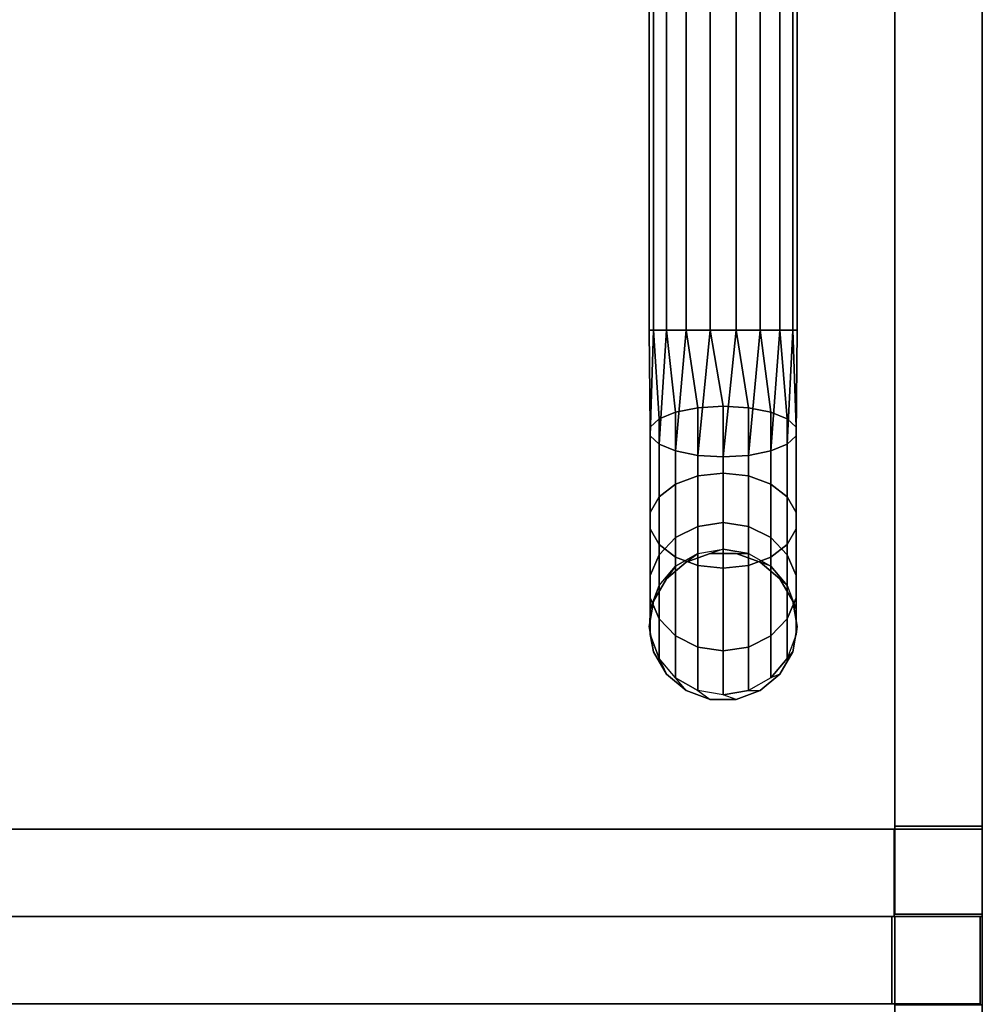
# Model space of a CAD drawing. Extents: x 0 to 320, y 22 to 232.
# Drawn here: x 53 to 59, y 193 to 199 of the extents above; entities that cross this region are included whole.
import ezdxf

# ---------------------------------------------------------------- set-up
doc = ezdxf.new("R2010")
doc.units = 0
doc.header["$LTSCALE"] = 30
doc.header["$MEASUREMENT"] = 0
for name, color, linetype in [('1', 4, 'CONTINUOUS'), ('AFUTL-3-BSLW', 15, 'CONTINUOUS'), ('AFUTL-3-FMPT', 4, 'CONTINUOUS'), ('AFUTL-3-TPLW', 19, 'CONTINUOUS')]:
    doc.layers.add(name, color=color, linetype=linetype)

# ---------------------------------------------------------------- blocks, each defined once
blk = doc.blocks.new('AGIH13TWP')
at = {"layer": 'AFUTL-3-BSLW'}
for points in [[(5.89, 13, 16.44), (5.89, 12.41, 16.44), (-6.5, 12.41, 16.44), (-6.5, 13, 16.44)], [(5.89, 12.41, 5), (5.89, 13, 5), (-6.5, 13, 5), (-6.5, 12.41, 5)], [(5.89, 13, 16.44), (5.89, 12.41, 16.44), (5.89, 12.41, 14.15), (5.89, 13, 14.15)], [(5.89, 12.41, 14.15), (5.89, 13, 14.15), (6.485, 13, 14.15), (6.485, 12.41, 14.15)], [(6.485, 12.41, 12.15), (6.485, 13, 12.15), (5.89, 13, 12.15), (5.89, 12.41, 12.15)], [(5.89, 13, 12.15), (5.89, 12.41, 12.15), (5.89, 12.41, 10.13), (5.89, 13, 10.13)], [(5.89, 12.41, 10.13), (5.89, 13, 10.13), (6.485, 13, 10.13), (6.485, 12.41, 10.13)], [(6.485, 12.41, 8.13), (6.485, 13, 8.13), (5.89, 13, 8.13), (5.89, 12.41, 8.13)], [(5.89, 13, 8.13), (5.89, 12.41, 8.13), (5.89, 12.41, 5), (5.89, 13, 5)], [(6.5, -12.39, 16.44), (5.91, -12.39, 16.44), (5.91, 13, 16.44), (6.5, 13, 16.44)], [(5.91, 13, 16.44), (6.5, 13, 16.44), (6.5, 13, 14.16), (5.91, 13, 14.16)], [(6.5, 13, 14.16), (5.91, 13, 14.16), (5.91, 12.405, 14.16), (6.5, 12.405, 14.16)], [(6.5, 12.405, 12.14), (5.91, 12.405, 12.14), (5.91, 13, 12.14), (6.5, 13, 12.14)], [(5.91, 13, 12.14), (6.5, 13, 12.14), (6.5, 13, 10.14), (5.91, 13, 10.14)], [(6.5, 13, 10.14), (5.91, 13, 10.14), (5.91, 12.405, 10.14), (6.5, 12.405, 10.14)], [(6.5, 12.405, 8.12), (5.91, 12.405, 8.12), (5.91, 13, 8.12), (6.5, 13, 8.12)], [(6.5, 13, 5), (5.91, 13, 5), (5.91, -12.39, 5), (6.5, -12.39, 5)], [(6.5, 13, 5), (5.91, 13, 5), (5.91, 13, 8.12), (6.5, 13, 8.12)], [(6.485, 13, 14.15), (6.485, 12.41, 14.15), (6.485, 12.41, 12.15), (6.485, 13, 12.15)], [(6.485, 13, 10.13), (6.485, 12.41, 10.13), (6.485, 12.41, 8.13), (6.485, 13, 8.13)]]:
    blk.add_3dface(points, dxfattribs=at)
for points, invisible_edges in [([(5.89, 13, 14.15), (5.89, 13, 16.44), (-6.5, 13, 16.44)], 8), ([(-6.5, 13, 16.44), (-6.5, 13, 16.44), (-6.5, 13, 14.16), (5.89, 13, 14.15)], 12), ([(5.89, 13, 12.15), (5.89, 13, 10.13), (-6.5, 13, 12.14)], 10), ([(-6.5, 13, 12.14), (-6.5, 13, 10.14), (5.89, 13, 10.13)], 10), ([(5.89, 13, 5), (5.89, 13, 8.13), (-6.5, 13, 8.12)], 10), ([(-6.5, 13, 8.12), (-6.5, 13, 5), (5.89, 13, 5)], 8), ([(6.485, 13, 12.15), (6.485, 13, 14.15), (-5.905, 13, 14.16)], 10), ([(-5.905, 13, 14.16), (-5.905, 13, 14.16), (-5.905, 13, 12.14), (6.485, 13, 12.15)], 12), ([(6.485, 13, 8.13), (6.485, 13, 10.13), (-5.905, 13, 10.14)], 10), ([(-5.905, 13, 10.14), (-5.905, 13, 10.14), (-5.905, 13, 8.12), (6.485, 13, 8.13)], 12), ([(5.91, -12.39, 16.44), (5.91, -12.39, 14.15), (5.91, 13, 16.44)], 2), ([(5.91, 13, 16.44), (5.91, 13, 14.16), (5.91, -12.39, 14.15)], 10), ([(5.91, 12.405, 12.14), (5.91, -12.39, 12.15), (5.91, -12.39, 10.13), (5.91, 13, 12.14)], 5), ([(5.91, -12.39, 10.13), (5.91, 13, 12.14), (5.91, 13, 10.14), (5.91, -12.39, 10.13)], 5), ([(5.91, -12.39, 5), (5.91, -12.39, 8.13), (5.91, 13, 8.12)], 10), ([(5.91, 13, 8.12), (5.91, 13, 8.12), (5.91, 13, 5), (5.91, -12.39, 5)], 8), ([(6.5, -12.39, 16.44), (6.5, -12.39, 14.15), (6.5, 13, 16.44)], 2), ([(6.5, 13, 16.44), (6.5, 13, 14.16), (6.5, -12.39, 14.15)], 10), ([(6.5, 12.405, 12.14), (6.5, -12.39, 12.15), (6.5, -12.39, 10.13), (6.5, 13, 12.14)], 5), ([(6.5, -12.39, 10.13), (6.5, 13, 12.14), (6.5, 13, 10.14), (6.5, -12.39, 10.13)], 5), ([(6.5, -12.39, 5), (6.5, -12.39, 8.13), (6.5, 13, 8.12)], 10), ([(6.5, 13, 8.12), (6.5, 13, 8.12), (6.5, 13, 5), (6.5, -12.39, 5)], 8), ([(5.89, 12.41, 14.15), (5.89, 12.41, 16.44), (-6.5, 12.41, 16.44)], 8), ([(-6.5, 12.41, 16.44), (-6.5, 12.41, 16.44), (-6.5, 12.41, 14.16), (5.89, 12.41, 14.15)], 12), ([(5.89, 12.41, 12.15), (5.89, 12.41, 10.13), (-6.5, 12.41, 12.14)], 10), ([(-6.5, 12.41, 12.14), (-6.5, 12.41, 10.14), (5.89, 12.41, 10.13)], 10), ([(5.89, 12.41, 5), (5.89, 12.41, 8.13), (-6.5, 12.41, 8.12)], 10), ([(-6.5, 12.41, 8.12), (-6.5, 12.41, 5), (5.89, 12.41, 5)], 8), ([(6.485, 12.41, 12.15), (6.485, 12.41, 14.15), (-5.905, 12.41, 14.16)], 10), ([(-5.905, 12.41, 14.16), (-5.905, 12.41, 14.16), (-5.905, 12.41, 12.14), (6.485, 12.41, 12.15)], 12), ([(6.485, 12.41, 8.13), (6.485, 12.41, 10.13), (-5.905, 12.41, 10.14)], 10), ([(-5.905, 12.41, 10.14), (-5.905, 12.41, 10.14), (-5.905, 12.41, 8.12), (6.485, 12.41, 8.13)], 12)]:
    blk.add_3dface(points, dxfattribs=dict(at, invisible_edges=invisible_edges))
at = {"layer": 'AFUTL-3-TPLW'}
for points in [[(-6.5, 13, 16.44), (-6.5, 13, 17), (6.5, 13, 17), (6.5, 13, 16.44)], [(6.5, -13, 17), (-6.5, -13, 17), (-6.5, 13, 17), (6.5, 13, 17)], [(6.5, -13, 16.44), (6.5, 13, 16.44), (6.5, 13, 17), (6.5, -13, 17)]]:
    blk.add_3dface(points, dxfattribs=at)
blk = doc.blocks.new('AGIH13TNP')
at = {"layer": 'AFUTL-3-BSLW'}
for points in [[(6.5, -12.39, 16.44), (5.91, -12.39, 16.44), (5.91, 13, 16.44), (6.5, 13, 16.44)], [(6.5, 13, 5), (5.91, 13, 5), (5.91, -12.39, 5), (6.5, -12.39, 5)], [(-5.89, -13, 16.44), (-5.89, -12.41, 16.44), (6.5, -12.41, 16.44), (6.5, -13, 16.44)], [(-5.89, -12.41, 5), (-5.89, -13, 5), (6.5, -13, 5), (6.5, -12.41, 5)], [(6.5, -13, 14.16), (6.5, -12.41, 14.16), (5.905, -12.41, 14.16), (5.905, -13, 14.16)], [(5.905, -12.41, 14.16), (5.905, -13, 14.16), (5.905, -13, 12.14), (5.905, -12.41, 12.14)], [(5.905, -13, 12.14), (5.905, -12.41, 12.14), (6.5, -12.41, 12.14), (6.5, -13, 12.14)], [(6.5, -13, 10.14), (6.5, -12.41, 10.14), (5.905, -12.41, 10.14), (5.905, -13, 10.14)], [(5.905, -12.41, 10.14), (5.905, -13, 10.14), (5.905, -13, 8.12), (5.905, -12.41, 8.12)], [(5.905, -13, 8.12), (5.905, -12.41, 8.12), (6.5, -12.41, 8.12), (6.5, -13, 8.12)], [(6.5, -12.39, 8.13), (5.91, -12.39, 8.13), (5.91, -12.985, 8.13), (6.5, -12.985, 8.13)], [(6.5, -12.985, 10.13), (5.91, -12.985, 10.13), (5.91, -12.39, 10.13), (6.5, -12.39, 10.13)], [(5.91, -12.39, 10.13), (6.5, -12.39, 10.13), (6.5, -12.39, 12.15), (5.91, -12.39, 12.15)], [(6.5, -12.39, 12.15), (5.91, -12.39, 12.15), (5.91, -12.985, 12.15), (6.5, -12.985, 12.15)], [(6.5, -12.985, 14.15), (5.91, -12.985, 14.15), (5.91, -12.39, 14.15), (6.5, -12.39, 14.15)], [(5.91, -12.39, 14.15), (6.5, -12.39, 14.15), (6.5, -12.39, 16.44), (5.91, -12.39, 16.44)], [(6.5, -12.39, 5), (5.91, -12.39, 5), (5.91, -12.39, 8.13), (6.5, -12.39, 8.13)], [(6.5, -12.41, 16.44), (6.5, -13, 16.44), (6.5, -13, 14.16), (6.5, -12.41, 14.16)], [(6.5, -12.41, 12.14), (6.5, -13, 12.14), (6.5, -13, 10.14), (6.5, -12.41, 10.14)], [(6.5, -13, 8.12), (6.5, -12.41, 8.12), (6.5, -12.41, 5), (6.5, -13, 5)], [(5.91, -12.985, 8.13), (6.5, -12.985, 8.13), (6.5, -12.985, 10.13), (5.91, -12.985, 10.13)], [(5.91, -12.985, 12.15), (6.5, -12.985, 12.15), (6.5, -12.985, 14.15), (5.91, -12.985, 14.15)]]:
    blk.add_3dface(points, dxfattribs=at)
for points, invisible_edges in [([(5.91, -12.39, 16.44), (5.91, -12.39, 14.15), (5.91, 13, 16.44)], 2), ([(5.91, 13, 16.44), (5.91, 13, 14.16), (5.91, -12.39, 14.15)], 10), ([(5.91, 12.405, 12.14), (5.91, -12.39, 12.15), (5.91, -12.39, 10.13), (5.91, 13, 12.14)], 5), ([(5.91, -12.39, 10.13), (5.91, 13, 12.14), (5.91, 13, 10.14), (5.91, -12.39, 10.13)], 5), ([(5.91, -12.39, 5), (5.91, -12.39, 8.13), (5.91, 13, 8.12)], 10), ([(5.91, 13, 8.12), (5.91, 13, 8.12), (5.91, 13, 5), (5.91, -12.39, 5)], 8), ([(6.5, -12.39, 16.44), (6.5, -12.39, 14.15), (6.5, 13, 16.44)], 2), ([(6.5, 13, 16.44), (6.5, 13, 14.16), (6.5, -12.39, 14.15)], 10), ([(6.5, 12.405, 12.14), (6.5, -12.39, 12.15), (6.5, -12.39, 10.13), (6.5, 13, 12.14)], 5), ([(6.5, -12.39, 10.13), (6.5, 13, 12.14), (6.5, 13, 10.14), (6.5, -12.39, 10.13)], 5), ([(6.5, -12.39, 5), (6.5, -12.39, 8.13), (6.5, 13, 8.12)], 10), ([(6.5, 13, 8.12), (6.5, 13, 8.12), (6.5, 13, 5), (6.5, -12.39, 5)], 8), ([(5.91, -12.985, 12.15), (5.91, -12.985, 14.15), (5.91, 12.405, 14.16)], 10), ([(5.91, 12.405, 14.16), (5.91, 12.405, 14.16), (5.91, 12.405, 12.14), (5.91, -12.985, 12.15)], 12), ([(5.91, -12.985, 8.13), (5.91, -12.985, 10.13), (5.91, 12.405, 10.14)], 10), ([(5.91, 12.405, 10.14), (5.91, 12.405, 10.14), (5.91, 12.405, 8.12), (5.91, -12.985, 8.13)], 12), ([(6.5, -12.985, 12.15), (6.5, -12.985, 14.15), (6.5, 12.405, 14.16)], 10), ([(6.5, 12.405, 14.16), (6.5, 12.405, 14.16), (6.5, 12.405, 12.14), (6.5, -12.985, 12.15)], 12), ([(6.5, -12.985, 8.13), (6.5, -12.985, 10.13), (6.5, 12.405, 10.14)], 10), ([(6.5, 12.405, 10.14), (6.5, 12.405, 10.14), (6.5, 12.405, 8.12), (6.5, -12.985, 8.13)], 12), ([(-6.485, -12.41, 12.15), (-6.485, -12.41, 14.15), (5.905, -12.41, 14.16)], 10), ([(5.905, -12.41, 14.16), (5.905, -12.41, 14.16), (5.905, -12.41, 12.14), (-6.485, -12.41, 12.15)], 12), ([(-6.485, -12.41, 8.13), (-6.485, -12.41, 10.13), (5.905, -12.41, 10.14)], 10), ([(5.905, -12.41, 10.14), (5.905, -12.41, 10.14), (5.905, -12.41, 8.12), (-6.485, -12.41, 8.13)], 12), ([(-5.89, -12.41, 14.15), (-5.89, -12.41, 16.44), (6.5, -12.41, 16.44)], 8), ([(6.5, -12.41, 16.44), (6.5, -12.41, 16.44), (6.5, -12.41, 14.16), (-5.89, -12.41, 14.15)], 12), ([(-5.89, -12.41, 12.15), (-5.89, -12.41, 10.13), (6.5, -12.41, 12.14)], 10), ([(6.5, -12.41, 12.14), (6.5, -12.41, 10.14), (-5.89, -12.41, 10.13)], 10), ([(-5.89, -12.41, 5), (-5.89, -12.41, 8.13), (6.5, -12.41, 8.12)], 10), ([(6.5, -12.41, 8.12), (6.5, -12.41, 5), (-5.89, -12.41, 5)], 8), ([(-6.485, -13, 12.15), (-6.485, -13, 14.15), (5.905, -13, 14.16)], 10), ([(5.905, -13, 14.16), (5.905, -13, 14.16), (5.905, -13, 12.14), (-6.485, -13, 12.15)], 12), ([(-6.485, -13, 8.13), (-6.485, -13, 10.13), (5.905, -13, 10.14)], 10), ([(5.905, -13, 10.14), (5.905, -13, 10.14), (5.905, -13, 8.12), (-6.485, -13, 8.13)], 12), ([(-5.89, -13, 14.15), (-5.89, -13, 16.44), (6.5, -13, 16.44)], 8), ([(6.5, -13, 16.44), (6.5, -13, 16.44), (6.5, -13, 14.16), (-5.89, -13, 14.15)], 12), ([(-5.89, -13, 12.15), (-5.89, -13, 10.13), (6.5, -13, 12.14)], 10), ([(6.5, -13, 12.14), (6.5, -13, 10.14), (-5.89, -13, 10.13)], 10), ([(-5.89, -13, 5), (-5.89, -13, 8.13), (6.5, -13, 8.12)], 10), ([(6.5, -13, 8.12), (6.5, -13, 5), (-5.89, -13, 5)], 8)]:
    blk.add_3dface(points, dxfattribs=dict(at, invisible_edges=invisible_edges))
at = {"layer": 'AFUTL-3-FMPT'}
for points, invisible_edges in [([(4.25, 8.9528, 0.5), (4.25, -9.0413, 0.5), (4.2801, 8.9528, 0.671)], 2), ([(4.25, -9.0413, 0.5), (4.25, 8.9528, 0.5), (4.2801, -9.0413, 0.329)], 2), ([(4.2801, 8.9528, 0.329), (4.2801, -9.0413, 0.329), (4.25, 8.9528, 0.5)], 2), ([(4.25, -9.0413, 0.5), (4.2801, -9.0413, 0.671), (4.2801, 8.9528, 0.671)], 8), ([(4.367, -9.0413, 0.8214), (4.367, 8.9528, 0.8214), (4.2801, -9.0413, 0.671)], 2), ([(4.367, 8.9528, 0.1786), (4.367, -9.0413, 0.1786), (4.2801, 8.9528, 0.329)], 2), ([(4.367, -9.0413, 0.1786), (4.2801, -9.0413, 0.329), (4.2801, 8.9528, 0.329)], 8), ([(4.2801, 8.9528, 0.671), (4.2801, -9.0413, 0.671), (4.367, 8.9528, 0.8214)], 2), ([(4.367, 8.9528, 0.8214), (4.367, -9.0413, 0.8214), (4.5, 8.9528, 0.933)], 2), ([(4.367, -9.0413, 0.1786), (4.367, 8.9528, 0.1786), (4.5, -9.0413, 0.067)], 2), ([(4.5, 8.9528, 0.067), (4.5, -9.0413, 0.067), (4.367, 8.9528, 0.1786)], 2), ([(4.367, -9.0413, 0.8214), (4.5, -9.0413, 0.933), (4.5, 8.9528, 0.933)], 8), ([(4.6632, -9.0413, 0.9924), (4.6632, 8.9528, 0.9924), (4.5, -9.0413, 0.933)], 2), ([(4.6632, 8.9528, 0.0076), (4.6632, -9.0413, 0.0076), (4.5, 8.9528, 0.067)], 2), ([(4.6632, -9.0413, 0.0076), (4.5, -9.0413, 0.067), (4.5, 8.9528, 0.067)], 8), ([(4.5, 8.9528, 0.933), (4.5, -9.0413, 0.933), (4.6632, 8.9528, 0.9924)], 2), ([(4.6632, 8.9528, 0.9924), (4.6632, -9.0413, 0.9924), (4.8368, 8.9528, 0.9924)], 2), ([(4.6632, -9.0413, 0.0076), (4.6632, 8.9528, 0.0076), (4.8368, -9.0413, 0.0076)], 2), ([(4.8368, 8.9528, 0.0076), (4.8368, -9.0413, 0.0076), (4.6632, 8.9528, 0.0076)], 2), ([(4.6632, -9.0413, 0.9924), (4.8368, -9.0413, 0.9924), (4.8368, 8.9528, 0.9924)], 8), ([(5, -9.0413, 0.933), (5, 8.9528, 0.933), (4.8368, -9.0413, 0.9924)], 2), ([(5, 8.9528, 0.067), (5, -9.0413, 0.067), (4.8368, 8.9528, 0.0076)], 2), ([(5, -9.0413, 0.067), (4.8368, -9.0413, 0.0076), (4.8368, 8.9528, 0.0076)], 8), ([(4.8368, 8.9528, 0.9924), (4.8368, -9.0413, 0.9924), (5, 8.9528, 0.933)], 2), ([(5, 8.9528, 0.933), (5, -9.0413, 0.933), (5.133, 8.9528, 0.8214)], 2), ([(5, -9.0413, 0.067), (5, 8.9528, 0.067), (5.133, -9.0413, 0.1786)], 2), ([(5.133, 8.9528, 0.1786), (5.133, -9.0413, 0.1786), (5, 8.9528, 0.067)], 2), ([(5, -9.0413, 0.933), (5.133, -9.0413, 0.8214), (5.133, 8.9528, 0.8214)], 8), ([(5.2198, -9.0413, 0.671), (5.2198, 8.9528, 0.671), (5.133, -9.0413, 0.8214)], 2), ([(5.2198, 8.9528, 0.329), (5.2198, -9.0413, 0.329), (5.133, 8.9528, 0.1786)], 2), ([(5.2198, -9.0413, 0.329), (5.133, -9.0413, 0.1786), (5.133, 8.9528, 0.1786)], 8), ([(5.133, 8.9528, 0.8214), (5.133, -9.0413, 0.8214), (5.2198, 8.9528, 0.671)], 2), ([(5.2198, 8.9528, 0.671), (5.2198, -9.0413, 0.671), (5.25, 8.9528, 0.5)], 2), ([(5.2198, -9.0413, 0.329), (5.2198, 8.9528, 0.329), (5.25, -9.0413, 0.5)], 2), ([(5.2198, -9.0413, 0.671), (5.25, -9.0413, 0.5), (5.25, 8.9528, 0.5)], 8), ([(5.25, 8.9528, 0.5), (5.25, -9.0413, 0.5), (5.2198, 8.9528, 0.329)], 2), ([(4.25, -9.0413, 0.5), (4.317, -9.6399, 0.8555), (4.2801, -9.0413, 0.671)], 1), ([(4.317, -9.6399, 0.8555), (4.25, -9.0413, 0.5), (4.2576, -9.6957, 0.7022)], 1), ([(4.25, -9.0413, 0.5), (4.2801, -9.0413, 0.329), (4.2576, -9.6957, 0.7022)], 2), ([(4.367, -9.0413, 0.1786), (4.2576, -9.7551, 0.539), (4.2801, -9.0413, 0.329)], 1), ([(4.2576, -9.7551, 0.539), (4.367, -9.0413, 0.1786), (4.317, -9.8109, 0.3857)], 1), ([(4.2576, -9.7551, 0.539), (4.2576, -9.6957, 0.7022), (4.2801, -9.0413, 0.329)], 2), ([(4.317, -9.6399, 0.8555), (4.4286, -9.5944, 0.9805), (4.2801, -9.0413, 0.671)], 2), ([(4.367, -9.0413, 0.8214), (4.2801, -9.0413, 0.671), (4.4286, -9.5944, 0.9805)], 2), ([(4.4286, -9.8564, 0.2607), (4.317, -9.8109, 0.3857), (4.5, -9.0413, 0.067)], 2), ([(4.367, -9.0413, 0.1786), (4.5, -9.0413, 0.067), (4.317, -9.8109, 0.3857)], 2), ([(4.367, -9.0413, 0.8214), (4.579, -9.5647, 1.0621), (4.5, -9.0413, 0.933)], 1), ([(4.579, -9.5647, 1.0621), (4.367, -9.0413, 0.8214), (4.4286, -9.5944, 0.9805)], 1), ([(4.6632, -9.0413, 0.0076), (4.4286, -9.8564, 0.2607), (4.5, -9.0413, 0.067)], 1), ([(4.4286, -9.8564, 0.2607), (4.6632, -9.0413, 0.0076), (4.579, -9.8861, 0.1791)], 1), ([(4.579, -9.5647, 1.0621), (4.75, -9.5544, 1.0905), (4.5, -9.0413, 0.933)], 2), ([(4.5, -9.0413, 0.933), (4.75, -9.5544, 1.0905), (4.6632, -9.0413, 0.9924)], 1), ([(4.75, -9.8964, 0.1508), (4.579, -9.8861, 0.1791), (4.8368, -9.0413, 0.0076)], 2), ([(4.6632, -9.0413, 0.0076), (4.8368, -9.0413, 0.0076), (4.579, -9.8861, 0.1791)], 2), ([(4.6632, -9.0413, 0.9924), (4.921, -9.5647, 1.0621), (4.8368, -9.0413, 0.9924)], 1), ([(4.921, -9.5647, 1.0621), (4.6632, -9.0413, 0.9924), (4.75, -9.5544, 1.0905)], 1), ([(5, -9.0413, 0.067), (4.75, -9.8964, 0.1508), (4.8368, -9.0413, 0.0076)], 1), ([(4.75, -9.8964, 0.1508), (5, -9.0413, 0.067), (4.921, -9.8861, 0.1791)], 1), ([(4.921, -9.5647, 1.0621), (5.0714, -9.5944, 0.9805), (4.8368, -9.0413, 0.9924)], 2), ([(5, -9.0413, 0.933), (4.8368, -9.0413, 0.9924), (5.0714, -9.5944, 0.9805)], 2), ([(5.0714, -9.8564, 0.2607), (4.921, -9.8861, 0.1791), (5.133, -9.0413, 0.1786)], 2), ([(5, -9.0413, 0.067), (5.133, -9.0413, 0.1786), (4.921, -9.8861, 0.1791)], 2), ([(5, -9.0413, 0.933), (5.183, -9.6399, 0.8555), (5.133, -9.0413, 0.8214)], 1), ([(5.183, -9.6399, 0.8555), (5, -9.0413, 0.933), (5.0714, -9.5944, 0.9805)], 1), ([(5.2198, -9.0413, 0.329), (5.0714, -9.8564, 0.2607), (5.133, -9.0413, 0.1786)], 1), ([(5.0714, -9.8564, 0.2607), (5.2198, -9.0413, 0.329), (5.183, -9.8109, 0.3857)], 1), ([(5.183, -9.6399, 0.8555), (5.2424, -9.6957, 0.7022), (5.133, -9.0413, 0.8214)], 2), ([(5.2198, -9.0413, 0.671), (5.133, -9.0413, 0.8214), (5.2424, -9.6957, 0.7022)], 2), ([(5.2424, -9.7551, 0.539), (5.183, -9.8109, 0.3857), (5.25, -9.0413, 0.5)], 2), ([(5.2198, -9.0413, 0.329), (5.25, -9.0413, 0.5), (5.183, -9.8109, 0.3857)], 2), ([(5.2198, -9.0413, 0.671), (5.2424, -9.7551, 0.539), (5.25, -9.0413, 0.5)], 1), ([(5.2424, -9.7551, 0.539), (5.2198, -9.0413, 0.671), (5.2424, -9.6957, 0.7022)], 1), ([(4.579, -9.5647, 1.0621), (4.75, -10.0055, 1.3509), (4.75, -9.5544, 1.0905)], 1), ([(4.579, -9.5647, 1.0621), (4.579, -10.0249, 1.3278), (4.75, -10.0055, 1.3509)], 8), ([(4.921, -9.5647, 1.0621), (4.75, -9.5544, 1.0905), (4.921, -10.0249, 1.3278)], 2), ([(4.75, -9.5544, 1.0905), (4.75, -10.0055, 1.3509), (4.921, -10.0249, 1.3278)], 8), ([(4.75, -10.3404, 1.75), (4.75, -10.0055, 1.3509), (4.579, -10.0249, 1.3278)], 8), ([(4.579, -10.3665, 1.7349), (4.75, -10.3404, 1.75), (4.579, -10.0249, 1.3278)], 2), ([(4.921, -10.0249, 1.3278), (4.75, -10.0055, 1.3509), (4.921, -10.3665, 1.7349)], 2), ([(4.921, -10.3665, 1.7349), (4.75, -10.0055, 1.3509), (4.75, -10.3404, 1.75)], 1), ([(4.75, -10.5186, 2.2395), (4.75, -10.3404, 1.75), (4.579, -10.3665, 1.7349)], 8), ([(4.75, -10.5186, 2.2395), (4.579, -10.3665, 1.7349), (4.579, -10.5483, 2.2343)], 1), ([(4.75, -10.5186, 2.2395), (4.921, -10.5483, 2.2343), (4.75, -10.3404, 1.75)], 2), ([(4.921, -10.5483, 2.2343), (4.921, -10.3665, 1.7349), (4.75, -10.3404, 1.75)], 8), ([(4.6632, -10.5489, 5.0096), (4.6632, -10.5489, 2.5), (4.5, -10.6083, 5.0096)], 2), ([(4.5, -10.6083, 2.5), (4.5, -10.6083, 5.0096), (4.6632, -10.5489, 2.5)], 2), ([(4.6632, -10.5489, 2.5), (4.6632, -10.5489, 5.0096), (4.8368, -10.5489, 2.5)], 2), ([(4.6632, -10.5489, 5.0096), (4.8368, -10.5489, 5.0096), (4.8368, -10.5489, 2.5)], 8), ([(5, -10.6083, 5.0096), (5, -10.6083, 2.5), (4.8368, -10.5489, 5.0096)], 2), ([(4.8368, -10.5489, 2.5), (4.8368, -10.5489, 5.0096), (5, -10.6083, 2.5)], 2), ([(4.367, -10.72, 2.5), (4.367, -10.72, 5.0096), (4.5, -10.6083, 2.5)], 2), ([(4.367, -10.72, 5.0096), (4.5, -10.6083, 5.0096), (4.5, -10.6083, 2.5)], 8), ([(5, -10.6083, 2.5), (5, -10.6083, 5.0096), (5.133, -10.72, 2.5)], 2), ([(5, -10.6083, 5.0096), (5.133, -10.72, 5.0096), (5.133, -10.72, 2.5)], 8), ([(4.367, -10.72, 5.0096), (4.367, -10.72, 2.5), (4.2801, -10.8703, 5.0096)], 2), ([(4.2801, -10.8703, 2.5), (4.2801, -10.8703, 5.0096), (4.367, -10.72, 2.5)], 2), ([(5.2198, -10.8703, 5.0096), (5.2198, -10.8703, 2.5), (5.133, -10.72, 5.0096)], 2), ([(5.133, -10.72, 2.5), (5.133, -10.72, 5.0096), (5.2198, -10.8703, 2.5)], 2), ([(4.25, -11.0413, 2.5), (4.25, -11.0413, 5.0096), (4.2801, -10.8703, 2.5)], 2), ([(4.25, -11.0413, 5.0096), (4.2801, -10.8703, 5.0096), (4.2801, -10.8703, 2.5)], 8), ([(5.2198, -10.8703, 2.5), (5.2198, -10.8703, 5.0096), (5.25, -11.0413, 2.5)], 2), ([(5.2198, -10.8703, 5.0096), (5.25, -11.0413, 5.0096), (5.25, -11.0413, 2.5)], 8), ([(4.25, -11.0413, 5.0096), (4.25, -11.0413, 2.5), (4.2801, -11.2124, 5.0096)], 2), ([(4.2801, -11.2124, 2.5), (4.2801, -11.2124, 5.0096), (4.25, -11.0413, 2.5)], 2), ([(5.2198, -11.2124, 5.0096), (5.2198, -11.2124, 2.5), (5.25, -11.0413, 5.0096)], 2), ([(5.25, -11.0413, 2.5), (5.25, -11.0413, 5.0096), (5.2198, -11.2124, 2.5)], 2), ([(4.367, -11.3627, 2.5), (4.367, -11.3627, 5.0096), (4.2801, -11.2124, 2.5)], 2), ([(4.367, -11.3627, 5.0096), (4.2801, -11.2124, 5.0096), (4.2801, -11.2124, 2.5)], 8), ([(5.2198, -11.2124, 2.5), (5.2198, -11.2124, 5.0096), (5.133, -11.3627, 2.5)], 2), ([(5.2198, -11.2124, 5.0096), (5.133, -11.3627, 5.0096), (5.133, -11.3627, 2.5)], 8), ([(4.367, -11.3627, 5.0096), (4.367, -11.3627, 2.5), (4.5, -11.4744, 5.0096)], 2), ([(4.5, -11.4744, 2.5), (4.5, -11.4744, 5.0096), (4.367, -11.3627, 2.5)], 2), ([(5, -11.4744, 5.0096), (5, -11.4744, 2.5), (5.133, -11.3627, 5.0096)], 2), ([(5.133, -11.3627, 2.5), (5.133, -11.3627, 5.0096), (5, -11.4744, 2.5)], 2), ([(4.6632, -11.5338, 2.5), (4.6632, -11.5338, 5.0096), (4.5, -11.4744, 2.5)], 2), ([(4.6632, -11.5338, 5.0096), (4.5, -11.4744, 5.0096), (4.5, -11.4744, 2.5)], 8), ([(5, -11.4744, 2.5), (5, -11.4744, 5.0096), (4.8368, -11.5338, 2.5)], 2), ([(5, -11.4744, 5.0096), (4.8368, -11.5338, 5.0096), (4.8368, -11.5338, 2.5)], 8), ([(4.6632, -11.5338, 5.0096), (4.6632, -11.5338, 2.5), (4.8368, -11.5338, 5.0096)], 2), ([(4.8368, -11.5338, 2.5), (4.8368, -11.5338, 5.0096), (4.6632, -11.5338, 2.5)], 2)]:
    blk.add_3dface(points, dxfattribs=dict(at, invisible_edges=invisible_edges))
for points in [[(4.579, -9.5647, 1.0621), (4.4286, -9.5944, 0.9805), (4.4286, -10.0807, 1.2613), (4.579, -10.0249, 1.3278)], [(4.921, -9.5647, 1.0621), (4.921, -10.0249, 1.3278), (5.0714, -10.0807, 1.2613), (5.0714, -9.5944, 0.9805)], [(4.317, -9.6399, 0.8555), (4.317, -10.1662, 1.1594), (4.4286, -10.0807, 1.2613), (4.4286, -9.5944, 0.9805)], [(5.183, -9.6399, 0.8555), (5.0714, -9.5944, 0.9805), (5.0714, -10.0807, 1.2613), (5.183, -10.1662, 1.1594)], [(4.317, -9.6399, 0.8555), (4.2576, -9.6957, 0.7022), (4.2576, -10.2711, 1.0344), (4.317, -10.1662, 1.1594)], [(4.2576, -9.7551, 0.539), (4.2576, -10.3827, 0.9014), (4.2576, -10.2711, 1.0344), (4.2576, -9.6957, 0.7022)], [(5.183, -9.6399, 0.8555), (5.183, -10.1662, 1.1594), (5.2424, -10.2711, 1.0344), (5.2424, -9.6957, 0.7022)], [(5.2424, -9.7551, 0.539), (5.2424, -9.6957, 0.7022), (5.2424, -10.2711, 1.0344), (5.2424, -10.3827, 0.9014)], [(4.2576, -9.7551, 0.539), (4.317, -9.8109, 0.3857), (4.317, -10.4876, 0.7764), (4.2576, -10.3827, 0.9014)], [(5.2424, -9.7551, 0.539), (5.2424, -10.3827, 0.9014), (5.183, -10.4876, 0.7764), (5.183, -9.8109, 0.3857)], [(4.4286, -9.8564, 0.2607), (4.4286, -10.5731, 0.6745), (4.317, -10.4876, 0.7764), (4.317, -9.8109, 0.3857)], [(5.0714, -9.8564, 0.2607), (5.183, -9.8109, 0.3857), (5.183, -10.4876, 0.7764), (5.0714, -10.5731, 0.6745)], [(4.4286, -9.8564, 0.2607), (4.579, -9.8861, 0.1791), (4.579, -10.6289, 0.608), (4.4286, -10.5731, 0.6745)], [(4.75, -9.8964, 0.1508), (4.75, -10.6483, 0.5849), (4.579, -10.6289, 0.608), (4.579, -9.8861, 0.1791)], [(4.75, -9.8964, 0.1508), (4.921, -9.8861, 0.1791), (4.921, -10.6289, 0.608), (4.75, -10.6483, 0.5849)], [(5.0714, -9.8564, 0.2607), (5.0714, -10.5731, 0.6745), (4.921, -10.6289, 0.608), (4.921, -9.8861, 0.1791)], [(4.579, -10.3665, 1.7349), (4.579, -10.0249, 1.3278), (4.4286, -10.0807, 1.2613), (4.4286, -10.4417, 1.6915)], [(4.921, -10.0249, 1.3278), (4.921, -10.3665, 1.7349), (5.0714, -10.4417, 1.6915), (5.0714, -10.0807, 1.2613)], [(4.317, -10.1662, 1.1594), (4.317, -10.5569, 1.625), (4.4286, -10.4417, 1.6915), (4.4286, -10.0807, 1.2613)], [(5.183, -10.1662, 1.1594), (5.0714, -10.0807, 1.2613), (5.0714, -10.4417, 1.6915), (5.183, -10.5569, 1.625)], [(4.317, -10.1662, 1.1594), (4.2576, -10.2711, 1.0344), (4.2576, -10.6982, 1.5434), (4.317, -10.5569, 1.625)], [(5.183, -10.1662, 1.1594), (5.183, -10.5569, 1.625), (5.2424, -10.6982, 1.5434), (5.2424, -10.2711, 1.0344)], [(4.2576, -10.3827, 0.9014), (4.2576, -10.8486, 1.4566), (4.2576, -10.6982, 1.5434), (4.2576, -10.2711, 1.0344)], [(5.2424, -10.3827, 0.9014), (5.2424, -10.2711, 1.0344), (5.2424, -10.6982, 1.5434), (5.2424, -10.8486, 1.4566)], [(4.4286, -10.6338, 2.2192), (4.579, -10.5483, 2.2343), (4.579, -10.3665, 1.7349), (4.4286, -10.4417, 1.6915)], [(5.0714, -10.6338, 2.2192), (5.0714, -10.4417, 1.6915), (4.921, -10.3665, 1.7349), (4.921, -10.5483, 2.2343)], [(4.2576, -10.3827, 0.9014), (4.317, -10.4876, 0.7764), (4.317, -10.9899, 1.375), (4.2576, -10.8486, 1.4566)], [(5.2424, -10.3827, 0.9014), (5.2424, -10.8486, 1.4566), (5.183, -10.9899, 1.375), (5.183, -10.4876, 0.7764)], [(4.4286, -10.6338, 2.2192), (4.4286, -10.4417, 1.6915), (4.317, -10.5569, 1.625), (4.317, -10.7648, 2.1961)], [(4.4286, -10.5731, 0.6745), (4.4286, -11.1051, 1.3085), (4.317, -10.9899, 1.375), (4.317, -10.4876, 0.7764)], [(5.0714, -10.6338, 2.2192), (5.183, -10.7648, 2.1961), (5.183, -10.5569, 1.625), (5.0714, -10.4417, 1.6915)], [(5.0714, -10.5731, 0.6745), (5.183, -10.4876, 0.7764), (5.183, -10.9899, 1.375), (5.0714, -11.1051, 1.3085)], [(4.2576, -10.9255, 2.1678), (4.317, -10.7648, 2.1961), (4.317, -10.5569, 1.625), (4.2576, -10.6982, 1.5434)], [(4.5, -10.6083, 2.5), (4.579, -10.5483, 2.2343), (4.4286, -10.6338, 2.2192), (4.367, -10.72, 2.5)], [(4.75, -10.5186, 2.2395), (4.6632, -10.5489, 2.5), (4.5, -10.6083, 2.5), (4.579, -10.5483, 2.2343)], [(4.8368, -10.5489, 2.5), (4.921, -10.5483, 2.2343), (4.75, -10.5186, 2.2395), (4.6632, -10.5489, 2.5)], [(5.0714, -10.6338, 2.2192), (5, -10.6083, 2.5), (4.8368, -10.5489, 2.5), (4.921, -10.5483, 2.2343)], [(5.2424, -10.9255, 2.1678), (5.2424, -10.6982, 1.5434), (5.183, -10.5569, 1.625), (5.183, -10.7648, 2.1961)], [(4.4286, -10.6338, 2.2192), (4.367, -10.72, 2.5), (4.2801, -10.8703, 2.5), (4.317, -10.7648, 2.1961)], [(4.4286, -10.5731, 0.6745), (4.579, -10.6289, 0.608), (4.579, -11.1803, 1.2651), (4.4286, -11.1051, 1.3085)], [(4.75, -10.6483, 0.5849), (4.75, -11.2064, 1.25), (4.579, -11.1803, 1.2651), (4.579, -10.6289, 0.608)], [(4.75, -10.6483, 0.5849), (4.921, -10.6289, 0.608), (4.921, -11.1803, 1.2651), (4.75, -11.2064, 1.25)], [(5.0714, -10.5731, 0.6745), (5.0714, -11.1051, 1.3085), (4.921, -11.1803, 1.2651), (4.921, -10.6289, 0.608)], [(5.133, -10.72, 2.5), (5.183, -10.7648, 2.1961), (5.0714, -10.6338, 2.2192), (5, -10.6083, 2.5)], [(4.2576, -10.9255, 2.1678), (4.2576, -10.6982, 1.5434), (4.2576, -10.8486, 1.4566), (4.2576, -11.0965, 2.1376)], [(5.2424, -10.9255, 2.1678), (5.2424, -11.0965, 2.1376), (5.2424, -10.8486, 1.4566), (5.2424, -10.6982, 1.5434)], [(4.2801, -10.8703, 2.5), (4.317, -10.7648, 2.1961), (4.2576, -10.9255, 2.1678), (4.25, -11.0413, 2.5)], [(5.2424, -10.9255, 2.1678), (5.2198, -10.8703, 2.5), (5.133, -10.72, 2.5), (5.183, -10.7648, 2.1961)], [(4.317, -11.2572, 2.1093), (4.2576, -11.0965, 2.1376), (4.2576, -10.8486, 1.4566), (4.317, -10.9899, 1.375)], [(5.183, -11.2572, 2.1093), (5.183, -10.9899, 1.375), (5.2424, -10.8486, 1.4566), (5.2424, -11.0965, 2.1376)], [(5.25, -11.0413, 2.5), (5.2424, -11.0965, 2.1376), (5.2424, -10.9255, 2.1678), (5.2198, -10.8703, 2.5)], [(4.2576, -10.9255, 2.1678), (4.25, -11.0413, 2.5), (4.2801, -11.2124, 2.5), (4.2576, -11.0965, 2.1376)], [(4.317, -11.2572, 2.1093), (4.317, -10.9899, 1.375), (4.4286, -11.1051, 1.3085), (4.4286, -11.3882, 2.0862)], [(5.183, -11.2572, 2.1093), (5.0714, -11.3882, 2.0862), (5.0714, -11.1051, 1.3085), (5.183, -10.9899, 1.375)], [(4.2801, -11.2124, 2.5), (4.2576, -11.0965, 2.1376), (4.317, -11.2572, 2.1093), (4.367, -11.3627, 2.5)], [(5.183, -11.2572, 2.1093), (5.2198, -11.2124, 2.5), (5.25, -11.0413, 2.5), (5.2424, -11.0965, 2.1376)], [(4.579, -11.4737, 2.0711), (4.4286, -11.3882, 2.0862), (4.4286, -11.1051, 1.3085), (4.579, -11.1803, 1.2651)], [(4.921, -11.4737, 2.0711), (4.921, -11.1803, 1.2651), (5.0714, -11.1051, 1.3085), (5.0714, -11.3882, 2.0862)], [(4.579, -11.4737, 2.0711), (4.579, -11.1803, 1.2651), (4.75, -11.2064, 1.25), (4.75, -11.5034, 2.0659)], [(4.921, -11.4737, 2.0711), (4.75, -11.5034, 2.0659), (4.75, -11.2064, 1.25), (4.921, -11.1803, 1.2651)], [(5.133, -11.3627, 2.5), (5.0714, -11.3882, 2.0862), (5.183, -11.2572, 2.1093), (5.2198, -11.2124, 2.5)], [(4.317, -11.2572, 2.1093), (4.367, -11.3627, 2.5), (4.5, -11.4744, 2.5), (4.4286, -11.3882, 2.0862)], [(4.921, -11.4737, 2.0711), (5, -11.4744, 2.5), (5.133, -11.3627, 2.5), (5.0714, -11.3882, 2.0862)], [(4.5, -11.4744, 2.5), (4.4286, -11.3882, 2.0862), (4.579, -11.4737, 2.0711), (4.6632, -11.5338, 2.5)], [(4.579, -11.4737, 2.0711), (4.6632, -11.5338, 2.5), (4.8368, -11.5338, 2.5), (4.75, -11.5034, 2.0659)], [(4.8368, -11.5338, 2.5), (4.75, -11.5034, 2.0659), (4.921, -11.4737, 2.0711), (5, -11.4744, 2.5)]]:
    blk.add_3dface(points, dxfattribs=at)
at = {"layer": 'AFUTL-3-TPLW'}
for points in [[(6.5, -13, 17), (-6.5, -13, 17), (-6.5, 13, 17), (6.5, 13, 17)], [(6.5, -13, 16.44), (6.5, 13, 16.44), (6.5, 13, 17), (6.5, -13, 17)], [(-6.5, -13, 16.44), (6.5, -13, 16.44), (6.5, -13, 17), (-6.5, -13, 17)]]:
    blk.add_3dface(points, dxfattribs=at)

msp = doc.modelspace()

# ---------------------------------------------------------------- block references
at = {"layer": '1'}
for name, p in [('AGIH13TNP', (52.9995, 206.418)), ('AGIH13TWP', (52.9995, 180.418))]:
    msp.add_blockref(name, p, dxfattribs=at)

doc.saveas('drawing.dxf')
